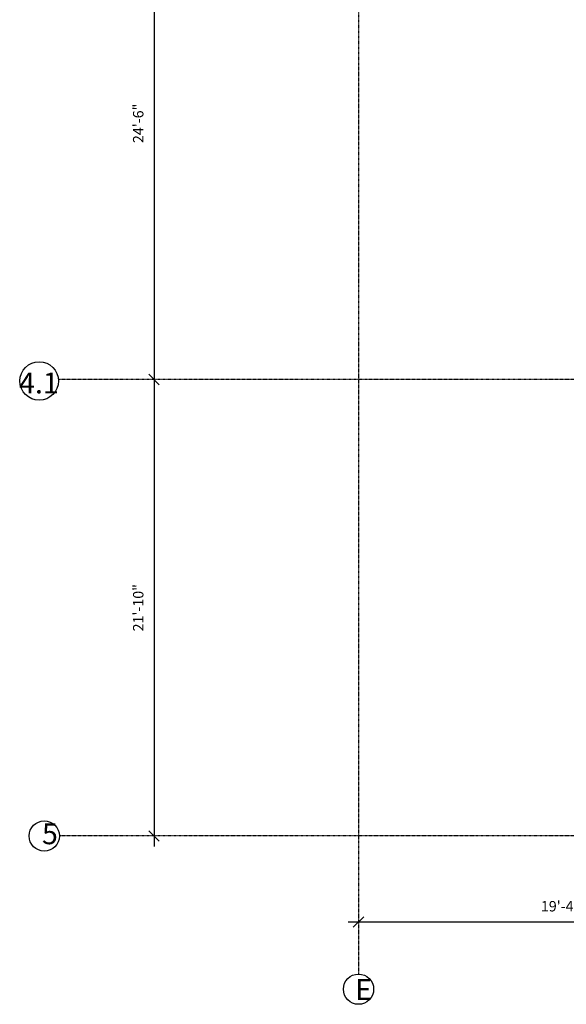
# Model space of a CAD drawing. Units: inches. Extents: x 7683 to 17216, y -6052 to 5321.
# Drawn here: x 12795 to 13108, y 741 to 1306 of the extents above; entities that cross this region are included whole.
import ezdxf

# ---------------------------------------------------------------- set-up
doc = ezdxf.new("R2010")
doc.units = ezdxf.units.IN
doc.header["$MEASUREMENT"] = 0
doc.linetypes.add('CENTER', pattern=[2, 1.25, -0.25, 0.25, -0.25])
doc.layers.get('DefPoints').update_dxf_attribs({"color": 1})
doc.layers.add('A-Anno-Note', color=4, linetype='Continuous')
doc.layers.add('CENTERLINE', color=7, linetype='CENTER')
doc.styles.get("Standard").update_dxf_attribs({"font": 'cityb___.ttf'})
doc.styles.add('text', font='cityb___.ttf', dxfattribs={"height": 6})
doc.dimstyles.new('3_16', dxfattribs={"dimscale": 64, "dimtxt": 0.09375, "dimasz": 0.09375, "dimexe": 0.09375, "dimexo": 0.09375, "dimgap": 0.09375, "dimtad": 1, "dimdec": 5, "dimzin": 3, "dimdsep": 46, "dimlunit": 4, "dimtxsty": 'Standard', "dimblk": 'OBLIQUE', "dimcen": 0.09375, "dimdle": 0.09375, "dimaunit": 1, "dimadec": 0, "dimazin": 0, "dimtfac": 0.75, "dimtdec": 5, "dimtix": 1, "dimtmove": 2, "dimatfit": 2, "dimfxl": 1, "dimtolj": 1, "dimtzin": 0, "dimarcsym": 0})

# ---------------------------------------------------------------- blocks, each defined once
blk = doc.blocks.new('_Oblique')
at = {"color": 0, "linetype": 'ByBlock', "lineweight": -2}
blk.add_line((-0.5, -0.5), (0.5, 0.5), dxfattribs=at)
blk = doc.blocks.new('*D446')
at = {"color": 0, "lineweight": -2}
for p, q in [((13227.19, 788.51), (12983.19, 788.51)), ((12989.19, 782.52), (12989.19, 782.51)), ((13221.19, 782.52), (13221.19, 782.51))]:
    blk.add_line(p, q, dxfattribs=at)
at = {"layer": 'DefPoints', "color": 0}
for p in [(12989.19, 788.52), (12989.19, 788.51), (13221.19, 788.52)]:
    blk.add_point(p, dxfattribs=at)
at = {"color": 0, "lineweight": -2, "xscale": 6, "yscale": 6, "zscale": 6, "rotation": 180}
blk.add_blockref('_Oblique', (12989.19, 788.51), dxfattribs=at)
at = {"color": 0, "lineweight": -2, "xscale": 6, "yscale": 6, "zscale": 6}
blk.add_blockref('_Oblique', (13221.19, 788.51), dxfattribs=at)
at = {"color": 0, "insert": (13105.19, 797.58), "char_height": 6, "attachment_point": 5}
blk.add_mtext('\\A1;19\'-4"', dxfattribs=at)
blk = doc.blocks.new('*D455')
at = {"color": 0, "lineweight": -2}
blk.add_line((12871.8, 1399.91), (12871.8, 1093.91), dxfattribs=at)
at = {"layer": 'DefPoints', "color": 0}
for p in [(12871.8, 1393.91), (12871.8, 1099.91), (12871.8, 1099.91)]:
    blk.add_point(p, dxfattribs=at)
at = {"color": 0, "lineweight": -2, "xscale": 6, "yscale": 6, "zscale": 6}
for p, rotation in [((12871.8, 1393.91), 90), ((12871.8, 1099.91), 270)]:
    blk.add_blockref('_Oblique', p, dxfattribs=dict(at, rotation=rotation))
at = {"color": 0, "insert": (12862.73, 1246.91), "char_height": 6, "attachment_point": 5, "rotation": 90}
blk.add_mtext('\\A1;24\'-6"', dxfattribs=at)
blk = doc.blocks.new('*D456')
at = {"color": 0, "lineweight": -2}
blk.add_line((12871.8, 1105.91), (12871.8, 831.91), dxfattribs=at)
at = {"layer": 'DefPoints', "color": 0}
for p in [(12871.8, 1099.91), (12871.8, 837.91), (12871.8, 837.91)]:
    blk.add_point(p, dxfattribs=at)
at = {"color": 0, "lineweight": -2, "xscale": 6, "yscale": 6, "zscale": 6}
for p, rotation in [((12871.8, 1099.91), 90), ((12871.8, 837.91), 270)]:
    blk.add_blockref('_Oblique', p, dxfattribs=dict(at, rotation=rotation))
at = {"color": 0, "insert": (12862.74, 968.91), "char_height": 6, "attachment_point": 5, "rotation": 90}
blk.add_mtext('\\A1;21\'-10"', dxfattribs=at)

msp = doc.modelspace()

# ---------------------------------------------------------------- linework, layer by layer
for centre, radius in [((12805.900143, 1099.039603), 11.072504), ((12808.809901, 837.905654), 8.689102), ((12989.188135, 749.982282), 8.689102)]:
    msp.add_circle(centre, radius)
at = {"layer": 'CENTERLINE', "ltscale": 0.25}
for p, q in [((12989.188135, 1700.169908), (12989.188135, 758.671385)), ((13213.433403, 1099.905654), (12817.499003, 1099.905654)), ((13213.433403, 837.905654), (12817.499003, 837.905654))]:
    msp.add_line(p, q, dxfattribs=at)

# ---------------------------------------------------------------- texts
at = {"layer": 'A-Anno-Note', "char_height": 12, "width": 30.8469783, "attachment_point": 1, "style": 'text'}
for s, insert in [('4.1', (12794.367077, 1103.904687)), ('5', (12807.507674, 845.171793)), ('E', (12987.304129, 755.726599))]:
    msp.add_mtext(s, dxfattribs=dict(at, insert=insert))

# ---------------------------------------------------------------- dimensions: what is measured, and where the dimension line sits
for base, p1, p2, angle, picture, middle in [((12871.799675, 1099.905654), (12871.799675, 1393.905654), (12871.799675, 1099.905654), 270, '*D455', (12862.728692, 1246.905654)), ((12871.799675, 837.905654), (12871.799675, 1099.905654), (12871.799675, 837.905654), 270, '*D456', (12862.736164, 968.905654)), ((12989.188135, 788.511531), (13221.188135, 788.522586), (12989.188135, 788.522586), 180, '*D446', (13105.188135, 797.582515))]:
    dim = msp.add_linear_dim(base=base, p1=p1, p2=p2, angle=angle, dimstyle='3_16')
    dim.commit()
    dim.dimension.update_dxf_attribs({"geometry": picture, "text_midpoint": middle})

doc.saveas('drawing.dxf')
